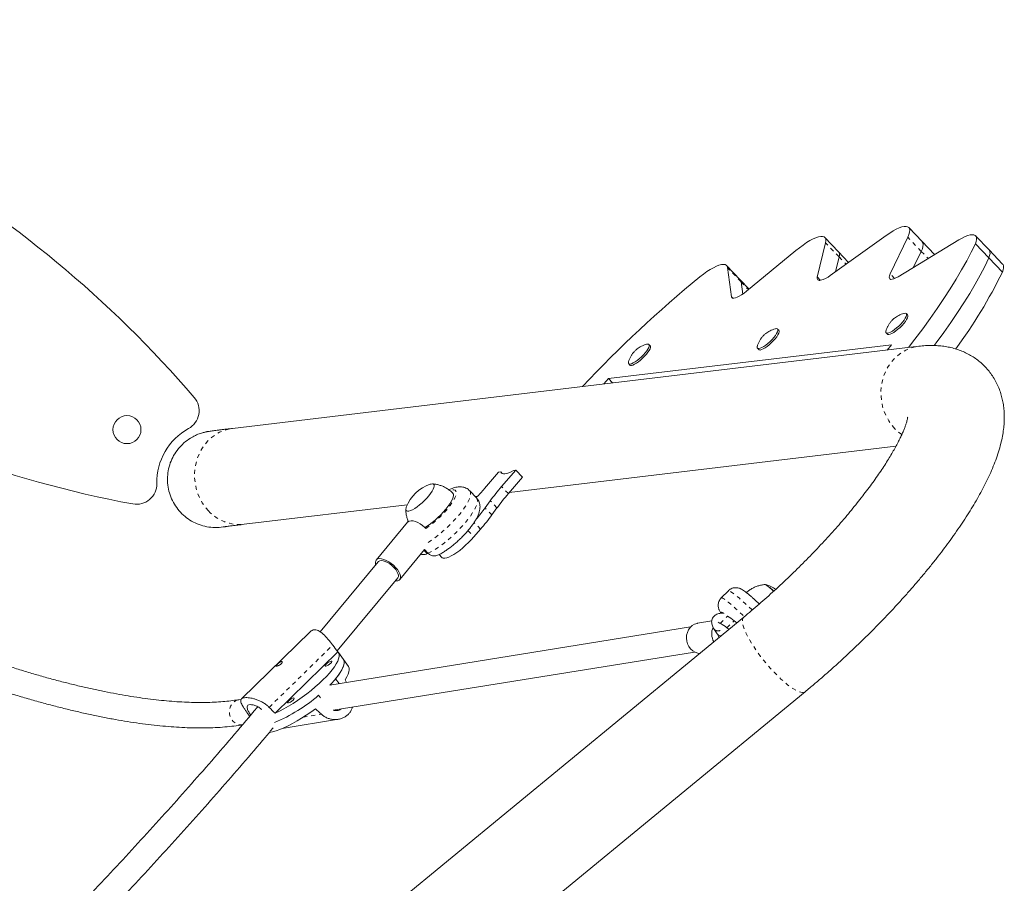
# Model space of a CAD drawing. Extents: x -62 to 383, y -9 to 374.
# Drawn here: x 263 to 287, y 193 to 215 of the extents above; entities that cross this region are included whole.
import ezdxf

# ---------------------------------------------------------------- set-up
doc = ezdxf.new("R2010")
doc.units = 0
doc.header["$LTSCALE"] = 0.125
doc.header["$MEASUREMENT"] = 0
doc.linetypes.add('PHANTOM', pattern=[0.5, 0.25, -0.05, 0.05, -0.05, 0.05, -0.05])
doc.layers.add('CONTOUR', color=7, linetype='CONTINUOUS')

msp = doc.modelspace()

# ---------------------------------------------------------------- linework, layer by layer
at = {"layer": 'CONTOUR', "linetype": 'Continuous', "lineweight": 15}
for p, q in [((283.183, 208.429), (284.558, 209.414)), ((285.446, 209.263), (285.114, 209.612)), ((287.09, 209.059), (286.758, 209.407)), ((283.069, 209.236), (282.866, 208.391)), ((283.385, 209.016), (283.053, 209.365)), ((285.088, 209.372), (284.659, 208.469)), ((284.852, 208.401), (286.346, 209.305)), ((285.75, 208.944), (285.446, 209.263)), ((287.083, 208.862), (286.751, 209.211)), ((281.127, 208.047), (282.335, 209.042)), ((283.636, 208.753), (283.385, 209.016)), ((285.234, 208.632), (285.42, 209.023)), ((287.422, 208.71), (287.09, 209.059)), ((280.969, 208.326), (280.637, 208.675)), ((283.313, 208.523), (283.401, 208.887)), ((287.083, 208.862), (287.415, 208.514)), ((280.659, 208.624), (280.757, 207.91)), ((281.188, 208.097), (280.969, 208.326)), ((281.033, 207.975), (280.991, 208.276)), ((285.086, 207.461), (285.055, 207.494)), ((281.922, 207.083), (281.891, 207.115)), ((284.557, 207.02), (284.588, 206.987)), ((284.693, 206.728), (277.733, 205.895)), ((278.759, 206.704), (278.728, 206.737)), ((284.581, 206.598), (284.693, 206.728)), ((285.365, 206.692), (268.492, 204.672)), ((281.393, 206.641), (281.425, 206.608)), ((278.23, 206.262), (278.261, 206.23)), ((277.733, 205.895), (277.62, 205.765)), ((277.832, 205.79), (277.733, 205.895)), ((275.293, 203.095), (284.799, 204.232)), ((275.03, 203.594), (274.683, 203.192)), ((275.083, 203.601), (275.03, 203.594)), ((275.12, 203.561), (275.083, 203.601)), ((275.105, 203.243), (275.452, 203.645)), ((275.452, 203.645), (275.399, 203.639)), ((275.618, 203.471), (275.452, 203.645)), ((275.271, 203.068), (275.618, 203.471)), ((274.487, 202.964), (274.321, 203.138)), ((274.458, 202.995), (274.511, 203.001)), ((274.699, 202.718), (274.825, 202.892)), ((268.774, 202.314), (272.785, 202.794)), ((274.865, 202.544), (274.991, 202.718)), ((272.794, 202.366), (272.022, 201.435)), ((274.424, 202.005), (274.586, 202.193)), ((272.599, 200.956), (273.21, 201.692)), ((273.274, 201.593), (273.195, 201.675)), ((273.294, 201.604), (273.207, 201.695)), ((272.07, 201.395), (270.642, 199.674)), ((273.274, 201.593), (273.282, 201.616)), ((273.567, 201.569), (273.636, 201.496)), ((271.06, 199.2), (272.551, 200.996)), ((280.68, 200.681), (280.504, 200.505)), ((281.059, 200.034), (251.152, 175.44)), ((280.27, 199.938), (279.922, 199.882)), ((280.654, 200.058), (280.658, 200.056)), ((280.822, 199.945), (280.889, 199.894)), ((279.751, 199.791), (270.88, 198.363)), ((280.325, 199.742), (280.405, 199.619)), ((280.425, 199.911), (280.481, 199.88)), ((280.645, 199.769), (280.693, 199.733)), ((270.403, 199.677), (268.713, 198.022)), ((280.405, 199.619), (280.406, 199.617)), ((269.536, 197.669), (271.077, 199.178)), ((270.964, 197.743), (279.85, 199.174)), ((271.214, 198.991), (271.091, 199.162)), ((271.338, 198.821), (271.214, 198.991)), ((271.11, 198.4), (271.023, 198.519)), ((252.661, 173.605), (282.567, 198.199)), ((268.706, 198.013), (268.641, 198.002)), ((270.607, 198.112), (270.65, 198.052)), ((269.709, 197.295), (271.094, 197.521))]:
    msp.add_line(p, q, dxfattribs=at)
at = {"layer": 'CONTOUR', "linetype": 'PHANTOM', "lineweight": 0}
for p, q in [((283.401, 208.887), (283.069, 209.236)), ((285.42, 209.023), (285.088, 209.372)), ((285.42, 209.023), (285.589, 208.847)), ((283.401, 208.887), (283.572, 208.708)), ((280.991, 208.276), (280.659, 208.624)), ((284.766, 208.356), (284.659, 208.469)), ((280.991, 208.276), (281.173, 208.085)), ((282.938, 208.315), (282.866, 208.391)), ((280.793, 207.873), (280.757, 207.91)), ((275.271, 203.068), (275.105, 203.243)), ((274.991, 202.718), (274.825, 202.892)), ((274.865, 202.544), (274.699, 202.718)), ((274.586, 202.193), (274.429, 202.358)), ((274.277, 202.159), (274.424, 202.005)), ((280.481, 199.88), (280.658, 200.056)), ((280.645, 199.769), (280.822, 199.945)), ((280.459, 199.578), (280.496, 199.571)), ((269.391, 197.815), (270.953, 199.344)), ((270.226, 197.572), (270.674, 197.645))]:
    msp.add_line(p, q, dxfattribs=at)
at = {"layer": 'CONTOUR', "linetype": 'Continuous', "lineweight": 15, "flags": 128}
for points in [[(284.558, 209.414), (284.645, 209.474), (284.729, 209.525), (284.808, 209.568), (284.88, 209.601), (284.945, 209.624), (285.002, 209.636), (285.049, 209.638), (285.087, 209.63), (285.115, 209.61), (285.132, 209.581), (285.137, 209.542), (285.132, 209.493), (285.116, 209.436), (285.088, 209.372)], [(282.335, 209.042), (282.426, 209.114), (282.516, 209.18), (282.602, 209.238), (282.685, 209.288), (282.762, 209.329), (282.833, 209.36), (282.897, 209.381), (282.952, 209.391), (282.997, 209.391), (283.033, 209.38), (283.059, 209.358), (283.073, 209.327), (283.077, 209.286), (283.069, 209.236)], [(286.346, 209.305), (286.424, 209.349), (286.497, 209.385), (286.563, 209.411), (286.622, 209.428), (286.672, 209.434), (286.714, 209.431), (286.746, 209.417), (286.768, 209.394), (286.779, 209.361), (286.78, 209.319), (286.771, 209.269), (286.751, 209.211)], [(286.751, 209.211), (286.65, 209.003), (286.538, 208.788), (286.414, 208.566), (286.28, 208.338), (286.135, 208.105), (285.98, 207.866), (285.815, 207.622), (285.641, 207.374), (285.457, 207.123), (285.265, 206.868), (285.104, 206.661)], [(285.42, 209.023), (285.448, 209.088), (285.464, 209.145), (285.469, 209.193), (285.464, 209.232), (285.447, 209.262), (285.446, 209.263)], [(285.446, 209.263), (285.447, 209.262), (285.464, 209.232), (285.469, 209.193), (285.464, 209.145), (285.448, 209.088), (285.42, 209.023)], [(287.083, 208.862), (287.103, 208.92), (287.112, 208.971), (287.111, 209.012), (287.1, 209.045), (287.09, 209.059)], [(287.09, 209.059), (287.1, 209.045), (287.111, 209.012), (287.112, 208.971), (287.103, 208.92), (287.083, 208.862)], [(279.979, 208.4), (280.067, 208.466), (280.152, 208.526), (280.234, 208.578), (280.312, 208.621), (280.384, 208.656), (280.449, 208.681), (280.507, 208.697), (280.557, 208.702), (280.597, 208.697), (280.628, 208.683), (280.649, 208.658), (280.659, 208.624)], [(285.741, 206.71), (285.789, 206.774), (285.973, 207.026), (286.147, 207.274), (286.312, 207.517), (286.467, 207.756), (286.612, 207.99), (286.746, 208.217), (286.87, 208.439), (286.982, 208.654), (287.083, 208.862)], [(287.083, 208.862), (286.982, 208.654), (286.87, 208.439), (286.746, 208.217), (286.612, 207.99), (286.467, 207.756), (286.312, 207.517), (286.147, 207.274), (285.973, 207.026), (285.789, 206.774), (285.741, 206.71)], [(287.415, 208.514), (287.435, 208.572), (287.444, 208.622), (287.443, 208.664), (287.432, 208.697), (287.422, 208.71)], [(284.659, 208.469), (284.641, 208.426), (284.634, 208.39), (284.638, 208.363), (284.651, 208.345), (284.675, 208.336), (284.708, 208.338), (284.749, 208.349), (284.798, 208.371), (284.852, 208.401)], [(280.991, 208.276), (280.981, 208.31), (280.969, 208.326)], [(280.969, 208.326), (280.981, 208.31), (280.991, 208.276)], [(280.757, 207.91), (280.766, 207.888), (280.785, 207.875), (280.813, 207.872), (280.851, 207.879), (280.896, 207.895), (280.948, 207.921), (281.005, 207.956), (281.065, 207.998), (281.127, 208.047)], [(285.052, 207.496), (285.062, 207.48), (285.062, 207.454), (285.05, 207.42), (285.029, 207.38), (284.999, 207.334), (284.961, 207.286), (284.917, 207.236), (284.868, 207.187), (284.816, 207.141), (284.764, 207.099), (284.714, 207.064), (284.667, 207.037), (284.627, 207.019), (284.593, 207.011), (284.569, 207.012), (284.554, 207.024), (284.549, 207.045), (284.554, 207.074)], [(285.086, 207.461), (285.093, 207.447), (285.093, 207.421), (285.082, 207.388), (285.06, 207.347), (285.03, 207.302), (284.992, 207.253), (284.948, 207.203), (284.899, 207.154), (284.847, 207.108), (284.795, 207.067), (284.745, 207.032), (284.699, 207.005), (284.658, 206.986), (284.624, 206.978), (284.6, 206.98), (284.588, 206.987)], [(281.889, 207.118), (281.898, 207.101), (281.898, 207.075), (281.887, 207.042), (281.866, 207.001), (281.835, 206.956), (281.797, 206.907), (281.753, 206.857), (281.704, 206.808), (281.652, 206.762), (281.6, 206.721), (281.55, 206.686), (281.504, 206.659), (281.463, 206.64), (281.43, 206.632), (281.405, 206.634), (281.39, 206.646), (281.385, 206.667), (281.391, 206.695)], [(281.922, 207.083), (281.93, 207.068), (281.929, 207.043), (281.918, 207.009), (281.897, 206.969), (281.867, 206.923), (281.828, 206.874), (281.784, 206.824), (281.735, 206.775), (281.683, 206.729), (281.632, 206.688), (281.581, 206.653), (281.535, 206.626), (281.494, 206.608), (281.461, 206.599), (281.436, 206.601), (281.425, 206.608)], [(278.725, 206.739), (278.735, 206.722), (278.734, 206.697), (278.723, 206.663), (278.702, 206.623), (278.672, 206.577), (278.634, 206.528), (278.589, 206.478), (278.54, 206.429), (278.489, 206.383), (278.437, 206.342), (278.386, 206.307), (278.34, 206.28), (278.299, 206.262), (278.266, 206.253), (278.241, 206.255), (278.226, 206.267), (278.222, 206.288), (278.227, 206.317)], [(278.759, 206.704), (278.766, 206.69), (278.765, 206.664), (278.754, 206.63), (278.733, 206.59), (278.703, 206.544), (278.665, 206.496), (278.62, 206.446), (278.571, 206.397), (278.52, 206.351), (278.468, 206.309), (278.418, 206.274), (278.371, 206.247), (278.33, 206.229), (278.297, 206.221), (278.272, 206.222), (278.261, 206.23)], [(275.083, 203.601), (275.096, 203.578), (275.118, 203.562), (275.148, 203.555), (275.186, 203.556), (275.23, 203.565), (275.281, 203.582), (275.338, 203.606), (275.399, 203.639)], [(272.76, 202.734), (272.756, 202.722), (272.749, 202.687), (272.752, 202.66), (272.766, 202.643), (272.79, 202.635), (272.823, 202.638), (272.865, 202.651), (272.914, 202.674), (272.968, 202.705), (273.027, 202.745), (273.087, 202.792), (273.148, 202.844), (273.208, 202.9), (273.264, 202.958), (273.315, 203.016), (273.36, 203.074), (273.396, 203.128), (273.424, 203.177), (273.442, 203.22), (273.449, 203.255), (273.449, 203.255)], [(272.76, 202.734), (272.756, 202.722), (272.749, 202.687), (272.752, 202.66), (272.766, 202.643), (272.79, 202.635), (272.823, 202.638), (272.865, 202.651), (272.914, 202.674), (272.968, 202.705), (273.027, 202.745), (273.087, 202.792), (273.148, 202.844), (273.208, 202.9), (273.264, 202.958), (273.315, 203.016), (273.36, 203.074), (273.396, 203.128), (273.424, 203.177), (273.442, 203.22), (273.449, 203.255), (273.449, 203.255)], [(273.449, 203.255), (273.446, 203.282), (273.432, 203.3), (273.408, 203.307), (273.375, 203.304), (273.352, 203.298)], [(273.449, 203.255), (273.446, 203.282), (273.432, 203.3), (273.408, 203.307), (273.375, 203.304), (273.352, 203.298)], [(273.223, 202.235), (273.257, 202.257), (273.326, 202.303), (273.397, 202.357), (273.468, 202.417), (273.539, 202.48), (273.608, 202.547), (273.672, 202.616), (273.732, 202.684), (273.785, 202.751), (273.831, 202.816), (273.868, 202.876), (273.896, 202.931), (273.914, 202.98), (273.921, 203.021)], [(273.921, 203.021), (273.919, 203.053), (273.906, 203.075)], [(273.246, 202.213), (273.22, 202.238), (273.163, 202.285), (273.103, 202.325), (273.043, 202.359), (272.984, 202.383), (272.929, 202.397), (272.879, 202.401), (272.838, 202.395), (272.806, 202.378), (272.794, 202.366)], [(274.424, 202.005), (274.36, 201.935), (274.292, 201.865), (274.221, 201.798), (274.148, 201.734), (274.075, 201.674), (274.003, 201.621), (273.933, 201.575), (273.868, 201.537), (273.808, 201.508), (273.755, 201.488), (273.709, 201.479), (273.672, 201.479), (273.645, 201.489), (273.636, 201.496)], [(272.578, 201.149), (272.543, 201.202), (272.499, 201.256), (272.447, 201.307), (272.391, 201.353), (272.331, 201.394), (272.27, 201.427), (272.211, 201.452), (272.156, 201.466), (272.107, 201.47), (272.065, 201.463), (272.033, 201.447), (272.012, 201.42), (272.002, 201.385), (272.004, 201.343), (272.008, 201.322)], [(272.07, 201.395), (272.079, 201.404), (272.108, 201.419), (272.147, 201.424), (272.194, 201.418), (272.246, 201.402), (272.301, 201.376), (272.357, 201.342), (272.41, 201.301), (272.459, 201.255), (272.501, 201.206), (272.533, 201.157)], [(272.489, 200.922), (272.514, 200.922), (272.555, 200.928), (272.587, 200.945), (272.609, 200.971), (272.619, 201.007), (272.617, 201.049), (272.603, 201.097), (272.578, 201.149)], [(272.533, 201.157), (272.556, 201.109), (272.567, 201.066), (272.566, 201.028), (272.553, 200.999), (272.551, 200.996)], [(281.585, 200.833), (281.588, 200.834), (281.603, 200.829), (281.627, 200.814), (281.66, 200.789), (281.701, 200.755), (281.748, 200.714), (281.793, 200.673)], [(279.97, 199.138), (279.926, 199.145), (279.862, 199.168), (279.804, 199.203), (279.752, 199.25), (279.71, 199.307), (279.677, 199.372), (279.657, 199.443), (279.649, 199.516), (279.653, 199.589), (279.671, 199.658), (279.7, 199.723), (279.74, 199.779), (279.79, 199.825), (279.846, 199.859), (279.909, 199.879), (279.922, 199.882)], [(280.447, 199.53), (280.442, 199.543), (280.432, 199.579)], [(271.077, 199.178), (271.1, 199.147), (271.111, 199.109), (271.111, 199.063), (271.099, 199.01), (271.075, 198.95), (271.04, 198.884), (270.994, 198.813), (270.938, 198.737), (270.872, 198.657), (270.797, 198.574), (270.713, 198.489), (270.622, 198.403), (270.525, 198.317), (270.422, 198.231), (270.314, 198.147), (270.203, 198.065), (270.091, 197.986), (269.977, 197.912), (269.863, 197.842), (269.751, 197.778), (269.642, 197.72), (269.536, 197.669)], [(271.214, 198.991), (271.224, 198.974), (271.235, 198.936), (271.234, 198.89), (271.221, 198.837), (271.197, 198.777), (271.162, 198.711), (271.116, 198.64), (271.06, 198.565), (270.994, 198.485), (270.92, 198.403), (270.88, 198.363)], [(271.023, 198.519), (271.085, 198.597), (271.137, 198.671), (271.178, 198.74), (271.208, 198.803), (271.228, 198.86), (271.235, 198.91), (271.232, 198.953), (271.216, 198.988), (271.214, 198.991)], [(270.798, 198.881), (270.778, 198.858), (270.768, 198.839), (270.772, 198.829), (270.787, 198.827), (270.812, 198.835), (270.843, 198.852), (270.875, 198.874), (270.904, 198.898), (270.924, 198.921), (270.933, 198.939), (270.93, 198.95), (270.914, 198.951), (270.889, 198.943), (270.858, 198.927), (270.826, 198.905), (270.798, 198.881)], [(271.256, 198.494), (271.299, 198.564), (271.33, 198.628), (271.35, 198.686), (271.359, 198.737), (271.355, 198.781), (271.341, 198.817), (271.338, 198.821)], [(269.873, 197.975), (269.853, 197.952), (269.844, 197.934), (269.847, 197.923), (269.862, 197.922), (269.888, 197.93), (269.918, 197.946), (269.95, 197.968), (269.979, 197.992), (269.999, 198.015), (270.008, 198.034), (270.005, 198.044), (269.989, 198.046), (269.964, 198.038), (269.933, 198.021), (269.901, 197.999), (269.873, 197.975)], [(269.394, 197.198), (269.397, 197.198), (269.474, 197.215), (269.56, 197.239), (269.653, 197.273), (269.752, 197.314), (269.856, 197.363), (269.964, 197.418), (270.076, 197.481), (270.189, 197.549), (270.303, 197.622), (270.416, 197.7), (270.527, 197.781)], [(268.914, 197.586), (268.906, 197.6), (268.902, 197.607)]]:
    msp.add_lwpolyline(points, dxfattribs=at)
at = {"layer": 'CONTOUR', "linetype": 'PHANTOM', "lineweight": 0, "flags": 128}
for points in [[(284.773, 204.664), (284.692, 204.758), (284.621, 204.861), (284.56, 204.972), (284.51, 205.09), (284.471, 205.212), (284.445, 205.338), (284.432, 205.466), (284.43, 205.594), (284.442, 205.721), (284.466, 205.846), (284.502, 205.967), (284.55, 206.083), (284.609, 206.192), (284.679, 206.293), (284.758, 206.385), (284.847, 206.467), (284.942, 206.538), (285.045, 206.596), (285.153, 206.642), (285.265, 206.675), (285.365, 206.692)], [(267.9, 202.644), (267.819, 202.738), (267.747, 202.842), (267.686, 202.953), (267.636, 203.07), (267.598, 203.192), (267.572, 203.318), (267.558, 203.446), (267.557, 203.574), (267.569, 203.702), (267.593, 203.827), (267.629, 203.948), (267.677, 204.064), (267.736, 204.173), (267.806, 204.274), (267.885, 204.366), (267.973, 204.448), (268.069, 204.518), (268.172, 204.577), (268.28, 204.622), (268.392, 204.655), (268.492, 204.672)], [(284.942, 204.518), (284.863, 204.579), (284.773, 204.664)], [(274.321, 203.138), (274.331, 203.124), (274.343, 203.091), (274.344, 203.049), (274.334, 202.999), (274.315, 202.941), (274.285, 202.875), (274.245, 202.804), (274.196, 202.728), (274.139, 202.648), (274.075, 202.565), (274.003, 202.481), (273.926, 202.396), (273.845, 202.312), (273.759, 202.229), (273.672, 202.15), (273.583, 202.075), (273.495, 202.005), (273.408, 201.942), (273.324, 201.885), (273.244, 201.837), (273.221, 201.824)], [(273.246, 202.213), (273.278, 202.235), (273.353, 202.289), (273.429, 202.349), (273.505, 202.415), (273.58, 202.485), (273.652, 202.557), (273.721, 202.63), (273.783, 202.703), (273.839, 202.775), (273.888, 202.844), (273.928, 202.908), (273.959, 202.968), (273.98, 203.021), (273.99, 203.066), (273.991, 203.103), (273.981, 203.132), (273.96, 203.151), (273.93, 203.16), (273.89, 203.159), (273.842, 203.148), (273.837, 203.146)], [(273.294, 201.604), (273.366, 201.639), (273.444, 201.682), (273.526, 201.734), (273.611, 201.794), (273.699, 201.86), (273.787, 201.932), (273.875, 202.009), (273.962, 202.09), (274.046, 202.173), (274.125, 202.257), (274.2, 202.342), (274.269, 202.426), (274.33, 202.508), (274.384, 202.586), (274.429, 202.66), (274.464, 202.729), (274.49, 202.791), (274.506, 202.846), (274.511, 202.893), (274.506, 202.932), (274.49, 202.961), (274.487, 202.964)], [(281.266, 200.207), (281.256, 200.217), (281.174, 200.294), (281.096, 200.367), (281.021, 200.434), (280.952, 200.495), (280.889, 200.548), (280.833, 200.593), (280.784, 200.63), (280.744, 200.657), (280.713, 200.675), (280.692, 200.683), (280.68, 200.681)], [(280.504, 200.505), (280.507, 200.507), (280.523, 200.505), (280.549, 200.493), (280.583, 200.471), (280.627, 200.44), (280.678, 200.4), (280.738, 200.351), (280.803, 200.295), (280.875, 200.231), (280.951, 200.162), (281.03, 200.087), (281.073, 200.047)], [(280.571, 200.122), (280.564, 200.126), (280.535, 200.145), (280.514, 200.153), (280.504, 200.152), (280.503, 200.14), (280.507, 200.131)], [(281.059, 200.034), (281.056, 200.031), (281.037, 200.004), (281.026, 199.967), (281.025, 199.919), (281.033, 199.863), (281.051, 199.797), (281.077, 199.723), (281.112, 199.643), (281.155, 199.556), (281.206, 199.464), (281.264, 199.368), (281.328, 199.269), (281.398, 199.168), (281.473, 199.067), (281.552, 198.966), (281.634, 198.867), (281.718, 198.771), (281.803, 198.679), (281.888, 198.592), (281.973, 198.511), (282.055, 198.437), (282.135, 198.371), (282.211, 198.314), (282.282, 198.267), (282.348, 198.229), (282.408, 198.202), (282.46, 198.186), (282.505, 198.18), (282.542, 198.185), (282.567, 198.199)], [(280.325, 199.742), (280.345, 199.719), (280.379, 199.701)], [(280.405, 199.619), (280.425, 199.597), (280.459, 199.578)], [(268.741, 197.385), (268.73, 197.384), (268.67, 197.384), (268.611, 197.399), (268.555, 197.427), (268.506, 197.468), (268.466, 197.52), (268.436, 197.58), (268.418, 197.645), (268.413, 197.712), (268.421, 197.778), (268.441, 197.841), (268.473, 197.896), (268.515, 197.943), (268.566, 197.977), (268.622, 197.998), (268.641, 198.002)]]:
    msp.add_lwpolyline(points, dxfattribs=at)
at = {"layer": 'CONTOUR', "linetype": 'Continuous', "lineweight": 15}
msp.add_circle((265.895, 204.641), 0.344, dxfattribs=at)
for centre, radius, start, end in [((246.299, 187.199), 28, 40.63, 79.37), ((271.202, 230.333), 28, 220.63, 259.37), ((283.28, 208.938), 0.131, 337.199, 36.7881), ((282.855, 208.816), 0.507, 280.0565, 310.3015), ((276.498, 213.858), 12.155, 323.4987, 333.9189), ((299.248, 184.927), 30.369, 129.3833, 136.8356), ((282.917, 208.367), 0.0567, 154.4824, 298.016), ((285.023, 207.432), 0.0706, 65.4328, 108.8691), ((281.859, 207.053), 0.0706, 65.4328, 108.8691), ((278.695, 206.675), 0.0706, 65.4328, 108.8691), ((267.169, 205.106), 0.5, 298.6673, 40.63), ((268.129, 203.351), 1.5, 118.6673, 181.3327), ((266.129, 203.305), 0.5, 259.37, 1.3327), ((273.641, 202.402), 0.941, 107.8749, 159.3448), ((269.633, 207.555), 6.674, 316.596, 319.1717), ((279.144, 199.74), 5.346, 139.0735, 143.8796), ((279.31, 199.566), 5.346, 139.0735, 143.8796), ((270.535, 205.751), 5.151, 319.9785, 323.9353), ((270.547, 205.696), 5.346, 319.0735, 323.8796), ((281.166, 200.085), 0.859, 43.1578, 60.6523), ((281.34, 199.927), 0.941, 57.456, 74.4594), ((279.907, 198.77), 1.489, 52.1216, 59.7359), ((280.684, 199.624), 0.413, 157.7697, 208.4997), ((279.731, 198.594), 1.489, 52.1216, 59.7359), ((267.912, 201.253), 4.139, 292.9424, 310.6247), ((267.946, 201.198), 4.075, 292.8021, 310.7649)]:
    msp.add_arc(centre, radius, start, end, dxfattribs=at)
at = {"layer": 'CONTOUR', "linetype": 'PHANTOM', "lineweight": 0}
for centre, radius, start, end in [((268.664, 203.346), 1.038, 222.5752, 276.0952), ((280.425, 199.857), 0.163, 253.8099, 313.0301)]:
    msp.add_arc(centre, radius, start, end, dxfattribs=at)
at = {"layer": 'CONTOUR', "linetype": 'Continuous', "lineweight": 15}
for centre, major_axis, ratio, start_param, end_param in [((268.165, 200.912), (-5, 5.829), 0.154969, 4.280783, 4.310244), ((272.087, 195.494), (-3.465, 6.765), 0.090198, 5.114429, 5.125161), ((268.165, 200.912), (-5, 5.829), 0.154969, 1.993418, 2.022879), ((272.087, 195.494), (5.183, -5.087), 0.08006, 1.924471, 1.953932), ((268.165, 200.912), (-3.549, 6.082), 0.164382, 2.024551, 2.049267)]:
    msp.add_ellipse(centre, major_axis=major_axis, ratio=ratio, start_param=start_param, end_param=end_param, dxfattribs=at)
for points, knots in [([(284.996, 207.498), (284.995, 207.498), (284.972, 207.493), (284.93, 207.477), (284.869, 207.451), (284.814, 207.419), (284.762, 207.383), (284.711, 207.338), (284.664, 207.285), (284.623, 207.227), (284.589, 207.164), (284.567, 207.113), (284.558, 207.082), (284.556, 207.075)], [0, 0, 0, 0, 0.002363, 0.110102, 0.213183, 0.312013, 0.409088, 0.512715, 0.628978, 0.739935, 0.847898, 0.964354, 1, 1, 1, 1]), ([(281.832, 207.119), (281.832, 207.119), (281.809, 207.114), (281.766, 207.098), (281.705, 207.072), (281.65, 207.041), (281.598, 207.004), (281.547, 206.959), (281.5, 206.907), (281.459, 206.848), (281.425, 206.785), (281.403, 206.735), (281.394, 206.704), (281.392, 206.696)], [0, 0, 0, 0, 0.002363, 0.110102, 0.213183, 0.312013, 0.409088, 0.512715, 0.628978, 0.739935, 0.847898, 0.964354, 1, 1, 1, 1]), ([(278.668, 206.74), (278.668, 206.74), (278.645, 206.735), (278.602, 206.719), (278.542, 206.693), (278.486, 206.662), (278.434, 206.625), (278.383, 206.581), (278.337, 206.528), (278.296, 206.47), (278.262, 206.407), (278.239, 206.356), (278.23, 206.325), (278.228, 206.318)], [0, 0, 0, 0, 0.002363, 0.110102, 0.213183, 0.312013, 0.409088, 0.512715, 0.628978, 0.739935, 0.847898, 0.964354, 1, 1, 1, 1]), ([(282.567, 198.199), (282.605, 198.23), (282.714, 198.321), (282.895, 198.473), (283.108, 198.658), (283.32, 198.847), (283.53, 199.039), (283.738, 199.234), (283.944, 199.431), (284.147, 199.631), (284.347, 199.832), (284.544, 200.035), (284.737, 200.24), (284.925, 200.446), (285.11, 200.652), (285.29, 200.858), (285.464, 201.065), (285.634, 201.272), (285.798, 201.478), (285.957, 201.683), (286.109, 201.888), (286.255, 202.092), (286.395, 202.294), (286.528, 202.496), (286.654, 202.696), (286.773, 202.896), (286.885, 203.095), (286.99, 203.293), (287.086, 203.492), (287.174, 203.691), (287.254, 203.892), (287.323, 204.094), (287.378, 204.29), (287.418, 204.475), (287.445, 204.645), (287.46, 204.808), (287.464, 204.962), (287.458, 205.11), (287.442, 205.253), (287.416, 205.391), (287.379, 205.529), (287.33, 205.666), (287.268, 205.802), (287.194, 205.93), (287.111, 206.049), (287.019, 206.159), (286.918, 206.26), (286.81, 206.351), (286.695, 206.432), (286.574, 206.502), (286.449, 206.562), (286.319, 206.611), (286.185, 206.651), (286.047, 206.681), (285.904, 206.701), (285.756, 206.711), (285.602, 206.712), (285.471, 206.704), (285.391, 206.695), (285.365, 206.692)], [0, 0, 0, 0, 0.010261, 0.029762, 0.049241, 0.068698, 0.088141, 0.107575, 0.127006, 0.146437, 0.165875, 0.185322, 0.204787, 0.224273, 0.243788, 0.263339, 0.282933, 0.302579, 0.322288, 0.342069, 0.361938, 0.381909, 0.402002, 0.422239, 0.442646, 0.463256, 0.484108, 0.505247, 0.526724, 0.548588, 0.570873, 0.593552, 0.616443, 0.636488, 0.655329, 0.672934, 0.689426, 0.704983, 0.719777, 0.733964, 0.747675, 0.762484, 0.776841, 0.790823, 0.804523, 0.818021, 0.831385, 0.844677, 0.857948, 0.871268, 0.884713, 0.898368, 0.912328, 0.926707, 0.941638, 0.957273, 0.973786, 0.991357, 1, 1, 1, 1]), ([(285.088, 204.948), (285.088, 204.948), (285.088, 204.95), (285.087, 204.939), (285.083, 204.917), (285.076, 204.882), (285.064, 204.836), (285.047, 204.779), (285.023, 204.71), (284.992, 204.631), (284.953, 204.541), (284.907, 204.441), (284.852, 204.331), (284.789, 204.212), (284.717, 204.085), (284.637, 203.95), (284.548, 203.808), (284.45, 203.659), (284.345, 203.505), (284.232, 203.345), (284.11, 203.18), (283.982, 203.011), (283.846, 202.839), (283.704, 202.663), (283.556, 202.485), (283.401, 202.305), (283.241, 202.124), (283.076, 201.942), (282.906, 201.76), (282.732, 201.578), (282.554, 201.396), (282.373, 201.216), (282.189, 201.037), (282.002, 200.861), (281.814, 200.687), (281.624, 200.517), (281.434, 200.35), (281.245, 200.188), (281.12, 200.085), (281.059, 200.034)], [0, 0, 0, 0, 0.008575, 0.029322, 0.050516, 0.072264, 0.094635, 0.117666, 0.141368, 0.16573, 0.190725, 0.216316, 0.242456, 0.269098, 0.296191, 0.323687, 0.351542, 0.379711, 0.408158, 0.436847, 0.465747, 0.494831, 0.524074, 0.553455, 0.582954, 0.612555, 0.642241, 0.672, 0.701818, 0.731685, 0.76159, 0.791522, 0.821473, 0.851433, 0.881392, 0.91134, 0.941267, 0.971164, 1, 1, 1, 1]), ([(268.492, 204.672), (268.472, 204.67), (268.414, 204.663), (268.326, 204.652), (268.232, 204.641), (268.15, 204.631), (268.078, 204.622), (268.017, 204.614), (267.963, 204.607), (267.927, 204.602), (267.893, 204.596), (267.871, 204.592), (267.849, 204.588), (267.823, 204.583), (267.79, 204.575), (267.749, 204.564), (267.698, 204.548), (267.634, 204.525), (267.572, 204.498), (267.533, 204.476), (267.518, 204.468)], [0, 0, 0, 0, 0.051087, 0.14893, 0.247011, 0.345585, 0.445015, 0.546096, 0.650965, 0.768259, 0.806959, 0.832265, 0.853227, 0.871458, 0.888838, 0.906405, 0.926485, 0.951331, 0.981817, 1, 1, 1, 1]), ([(268.278, 202.254), (268.271, 202.252), (268.201, 202.234), (268.058, 202.232), (267.86, 202.249), (267.665, 202.304), (267.484, 202.388), (267.318, 202.504), (267.175, 202.644), (267.056, 202.807), (266.968, 202.987), (266.91, 203.18), (266.886, 203.379), (266.896, 203.581), (266.939, 203.776), (267.015, 203.963), (267.128, 204.15), (267.236, 204.256), (267.295, 204.315)], [0, 0, 0, 0, 0.007006, 0.071205, 0.137267, 0.201464, 0.267523, 0.331718, 0.397775, 0.461968, 0.528023, 0.592216, 0.65827, 0.722464, 0.788519, 0.852713, 0.91877, 1, 1, 1, 1]), ([(267.295, 204.315), (267.346, 204.357), (267.415, 204.416), (267.497, 204.455), (267.519, 204.466)], [0, 0, 0, 0, 0.7280411, 1, 1, 1, 1]), ([(273.906, 203.075), (273.906, 203.076), (273.885, 203.101), (273.835, 203.142), (273.759, 203.197), (273.678, 203.241), (273.595, 203.273), (273.511, 203.295), (273.447, 203.305), (273.411, 203.306), (273.402, 203.306)], [0, 0, 0, 0, 0.002784, 0.173509, 0.339075, 0.499884, 0.656159, 0.807966, 0.955235, 1, 1, 1, 1]), ([(274.32, 203.138), (274.307, 203.151), (274.28, 203.177), (274.23, 203.206), (274.176, 203.225), (274.121, 203.235), (274.065, 203.237), (274.005, 203.231), (273.94, 203.215), (273.874, 203.192), (273.828, 203.17), (273.808, 203.16)], [0, 0, 0, 0, 0.088303, 0.185979, 0.282136, 0.379746, 0.482404, 0.595043, 0.7245, 0.877395, 1, 1, 1, 1]), ([(273.759, 201.686), (273.766, 201.691), (273.8, 201.714), (273.862, 201.761), (273.942, 201.825), (274.021, 201.895), (274.098, 201.967), (274.172, 202.041), (274.242, 202.117), (274.308, 202.194), (274.368, 202.271), (274.423, 202.347), (274.472, 202.425), (274.514, 202.503), (274.546, 202.579), (274.566, 202.65), (274.575, 202.713), (274.574, 202.773), (274.564, 202.831), (274.543, 202.885), (274.517, 202.931), (274.495, 202.954), (274.486, 202.963)], [0, 0, 0, 0, 0.016207, 0.074146, 0.131203, 0.187754, 0.244063, 0.300341, 0.356738, 0.413454, 0.470754, 0.529013, 0.588812, 0.651129, 0.717596, 0.77313, 0.819578, 0.861413, 0.900705, 0.938655, 0.975987, 1, 1, 1, 1]), ([(272.749, 202.684), (272.749, 202.683), (272.747, 202.652), (272.754, 202.591), (272.77, 202.502), (272.792, 202.431), (272.811, 202.391), (272.817, 202.378)], [0, 0, 0, 0, 0.012784, 0.293817, 0.578571, 0.865824, 1, 1, 1, 1]), ([(272.803, 202.41), (272.803, 202.41), (272.801, 202.396), (272.803, 202.383), (272.805, 202.37)], [0, 0, 0, 0, 0.023759, 1, 1, 1, 1]), ([(268.279, 202.253), (268.279, 202.253), (268.278, 202.253), (268.287, 202.254), (268.305, 202.256), (268.337, 202.261), (268.382, 202.266), (268.441, 202.274), (268.514, 202.283), (268.599, 202.293), (268.687, 202.304), (268.749, 202.311), (268.774, 202.314)], [0, 0, 0, 0, 0.0273955, 0.0993729, 0.1883392, 0.2923598, 0.4072227, 0.5287296, 0.653994, 0.7813643, 0.9099515, 1, 1, 1, 1]), ([(268.641, 198.002), (268.608, 197.997), (268.514, 197.983), (268.351, 197.963), (268.149, 197.947), (267.937, 197.936), (267.716, 197.933), (267.486, 197.936), (267.246, 197.945), (266.998, 197.962), (266.742, 197.985), (266.477, 198.015), (266.204, 198.052), (265.924, 198.095), (265.636, 198.145), (265.341, 198.203), (265.038, 198.267), (264.729, 198.337), (264.414, 198.414), (264.093, 198.498), (263.765, 198.589), (263.433, 198.686), (263.095, 198.79), (262.752, 198.899), (262.404, 199.015), (262.052, 199.138), (261.696, 199.266), (261.337, 199.4), (260.974, 199.541), (260.608, 199.687), (260.239, 199.838), (259.868, 199.995), (259.494, 200.158), (259.119, 200.325), (258.742, 200.498), (258.364, 200.676), (257.986, 200.858), (257.606, 201.045), (257.227, 201.237), (256.847, 201.433), (256.53, 201.6), (256.339, 201.703), (256.275, 201.738)], [0, 0, 0, 0, 0.013478, 0.03872, 0.063973, 0.089244, 0.114542, 0.139869, 0.165228, 0.190619, 0.216043, 0.241498, 0.266983, 0.292496, 0.318035, 0.343598, 0.369184, 0.39479, 0.420416, 0.446059, 0.471718, 0.497392, 0.52308, 0.548779, 0.574491, 0.600212, 0.625942, 0.651682, 0.677429, 0.703183, 0.728943, 0.754709, 0.780481, 0.806257, 0.832038, 0.857822, 0.883609, 0.9094, 0.935193, 0.960988, 0.986785, 1, 1, 1, 1]), ([(273.759, 201.686), (273.732, 201.668), (273.673, 201.627), (273.604, 201.588), (273.563, 201.567), (273.551, 201.561)], [0, 0, 0, 0, 0.363941, 0.814545, 1, 1, 1, 1]), ([(273.116, 201.58), (273.127, 201.577), (273.161, 201.565), (273.216, 201.571), (273.257, 201.587), (273.274, 201.593)], [0, 0, 0, 0, 0.198955, 0.667435, 1, 1, 1, 1]), ([(273.551, 201.561), (273.524, 201.551), (273.469, 201.532), (273.384, 201.542), (273.326, 201.573), (273.3, 201.598), (273.294, 201.604)], [0, 0, 0, 0, 0.309029, 0.619129, 0.904259, 1, 1, 1, 1]), ([(255.937, 201.21), (256.011, 201.17), (256.212, 201.061), (256.542, 200.887), (256.927, 200.688), (257.311, 200.494), (257.696, 200.304), (258.08, 200.119), (258.463, 199.939), (258.845, 199.763), (259.226, 199.593), (259.606, 199.427), (259.984, 199.267), (260.359, 199.113), (260.732, 198.964), (261.102, 198.821), (261.469, 198.684), (261.833, 198.553), (262.193, 198.427), (262.549, 198.308), (262.901, 198.195), (263.248, 198.089), (263.591, 197.989), (263.929, 197.895), (264.262, 197.808), (264.589, 197.728), (264.91, 197.655), (265.226, 197.588), (265.535, 197.528), (265.838, 197.476), (266.134, 197.43), (266.424, 197.392), (266.706, 197.36), (266.981, 197.336), (267.249, 197.319), (267.509, 197.31), (267.762, 197.308), (268.007, 197.313), (268.243, 197.326), (268.468, 197.347), (268.632, 197.368), (268.72, 197.382), (268.741, 197.385)], [0, 0, 0, 0, 0.014822, 0.040428, 0.066035, 0.091644, 0.117254, 0.142867, 0.168483, 0.194101, 0.219723, 0.245348, 0.270978, 0.296613, 0.322253, 0.347899, 0.373551, 0.399211, 0.424878, 0.450554, 0.476239, 0.501935, 0.527642, 0.553361, 0.579094, 0.604842, 0.630606, 0.656388, 0.68219, 0.708012, 0.733857, 0.759727, 0.785624, 0.811548, 0.837503, 0.863489, 0.889507, 0.915556, 0.941634, 0.967736, 0.992465, 1, 1, 1, 1]), ([(281.44, 200.356), (281.438, 200.359), (281.412, 200.384), (281.364, 200.428), (281.299, 200.488), (281.237, 200.542), (281.179, 200.592), (281.125, 200.635), (281.074, 200.674), (281.03, 200.704), (280.989, 200.726), (280.952, 200.742), (280.915, 200.752), (280.871, 200.757), (280.824, 200.755), (280.774, 200.743), (280.727, 200.72), (280.695, 200.698), (280.682, 200.682), (280.68, 200.68)], [0, 0, 0, 0, 0.010017, 0.092804, 0.175956, 0.25972, 0.34452, 0.431188, 0.521675, 0.622227, 0.692529, 0.733621, 0.774518, 0.815596, 0.858255, 0.902388, 0.947452, 0.993007, 1, 1, 1, 1]), ([(281.591, 200.834), (281.588, 200.834), (281.555, 200.834), (281.493, 200.823), (281.405, 200.801), (281.319, 200.768), (281.238, 200.725), (281.172, 200.681), (281.137, 200.647), (281.125, 200.636)], [0, 0, 0, 0, 0.0178583, 0.1912158, 0.3666128, 0.5433493, 0.7209669, 0.8991501, 1, 1, 1, 1]), ([(280.504, 200.504), (280.493, 200.492), (280.47, 200.467), (280.447, 200.422), (280.433, 200.376), (280.428, 200.331), (280.43, 200.29), (280.437, 200.253), (280.448, 200.221), (280.461, 200.192), (280.478, 200.16), (280.491, 200.14), (280.5, 200.126), (280.5, 200.126)], [0, 0, 0, 0, 0.09502, 0.19557, 0.289402, 0.378145, 0.46293, 0.545502, 0.63014, 0.722952, 0.836704, 0.998135, 1, 1, 1, 1]), ([(280.559, 200.126), (280.55, 200.127), (280.519, 200.13), (280.473, 200.126), (280.42, 200.115), (280.374, 200.095), (280.335, 200.066), (280.302, 200.029), (280.279, 199.985), (280.268, 199.937), (280.268, 199.889), (280.277, 199.842), (280.295, 199.793), (280.315, 199.76), (280.325, 199.742)], [0, 0, 0, 0, 0.044079, 0.154855, 0.247846, 0.330841, 0.408754, 0.484495, 0.565512, 0.643054, 0.72015, 0.801103, 0.890814, 1, 1, 1, 1]), ([(270.405, 199.676), (270.411, 199.682), (270.43, 199.702), (270.468, 199.718), (270.516, 199.724), (270.566, 199.714), (270.618, 199.692), (270.672, 199.656), (270.728, 199.609), (270.785, 199.551), (270.844, 199.483), (270.901, 199.413), (270.937, 199.365), (270.953, 199.344)], [0, 0, 0, 0, 0.050723, 0.151803, 0.243031, 0.337009, 0.426822, 0.518985, 0.613803, 0.711082, 0.811098, 0.914167, 1, 1, 1, 1]), ([(269.692, 198.943), (269.697, 198.943), (269.707, 198.943), (269.713, 198.934), (269.711, 198.919), (269.7, 198.9), (269.681, 198.88), (269.656, 198.862), (269.628, 198.846), (269.601, 198.834), (269.578, 198.827), (269.563, 198.825), (269.556, 198.828), (269.558, 198.837), (269.568, 198.851), (269.586, 198.869), (269.608, 198.89), (269.632, 198.91), (269.657, 198.928), (269.677, 198.939), (269.688, 198.942), (269.692, 198.943)], [0, 0, 0, 0, 0.053156, 0.106294, 0.159909, 0.213868, 0.267298, 0.32015, 0.373276, 0.427096, 0.480959, 0.534152, 0.58701, 0.640364, 0.6943, 0.747994, 0.800982, 0.853907, 0.907501, 0.961463, 1, 1, 1, 1]), ([(268.822, 197.722), (268.807, 197.743), (268.777, 197.787), (268.741, 197.845), (268.713, 197.896), (268.696, 197.941), (268.691, 197.98), (268.701, 198.011), (268.725, 198.034), (268.762, 198.048), (268.812, 198.055), (268.87, 198.054), (268.937, 198.045), (269.01, 198.029), (269.089, 198.004), (269.171, 197.97), (269.253, 197.925), (269.329, 197.874), (269.372, 197.833), (269.391, 197.815)], [0, 0, 0, 0, 0.058233, 0.118263, 0.176461, 0.236194, 0.29717, 0.359968, 0.419759, 0.481543, 0.537306, 0.594749, 0.649647, 0.705982, 0.763939, 0.8234, 0.884535, 0.947535, 1, 1, 1, 1]), ([(269.109, 197.828), (269.103, 197.822), (268.916, 197.597), (268.541, 197.155), (267.979, 196.502), (267.408, 195.851), (266.828, 195.201), (266.24, 194.554), (265.644, 193.909), (265.039, 193.266), (264.593, 192.798), (264.346, 192.545), (264.307, 192.504)], [0, 0, 0, 0, 0.003359, 0.125027, 0.246697, 0.36837, 0.490044, 0.61172, 0.733398, 0.855078, 0.97676, 1, 1, 1, 1]), ([(268.941, 197.621), (268.922, 197.649), (268.883, 197.705), (268.85, 197.778), (268.841, 197.835), (268.865, 197.871), (268.918, 197.886), (268.995, 197.877), (269.086, 197.844), (269.162, 197.803), (269.199, 197.768), (269.209, 197.759)], [0, 0, 0, 0, 0.118391, 0.236695, 0.357239, 0.479351, 0.599079, 0.716294, 0.834557, 0.95587, 1, 1, 1, 1]), ([(270.674, 197.645), (270.696, 197.627), (270.741, 197.589), (270.82, 197.55), (270.903, 197.524), (270.99, 197.513), (271.079, 197.516), (271.164, 197.535), (271.244, 197.57), (271.311, 197.616), (271.367, 197.674), (271.407, 197.74), (271.43, 197.789), (271.436, 197.817), (271.437, 197.819)], [0, 0, 0, 0, 0.0889232, 0.1805914, 0.2694614, 0.3606746, 0.4537874, 0.5496808, 0.6409837, 0.7353303, 0.8204812, 0.9081992, 0.9920298, 1, 1, 1, 1]), ([(270.964, 197.743), (270.995, 197.739), (271.06, 197.731), (271.131, 197.748), (271.158, 197.772), (271.161, 197.775)], [0, 0, 0, 0, 0.452806, 0.94312, 1, 1, 1, 1]), ([(264.672, 191.983), (264.845, 192.162), (265.226, 192.555), (265.803, 193.165), (266.407, 193.812), (267.003, 194.462), (267.59, 195.114), (268.169, 195.768), (268.738, 196.425), (269.179, 196.939), (269.427, 197.236), (269.491, 197.312)], [0, 0, 0, 0, 0.102005, 0.224209, 0.346414, 0.468621, 0.59083, 0.713041, 0.835255, 0.95747, 1, 1, 1, 1])]:
    msp.add_open_spline(points, degree=3, knots=knots, dxfattribs=at)

doc.saveas('drawing.dxf')
